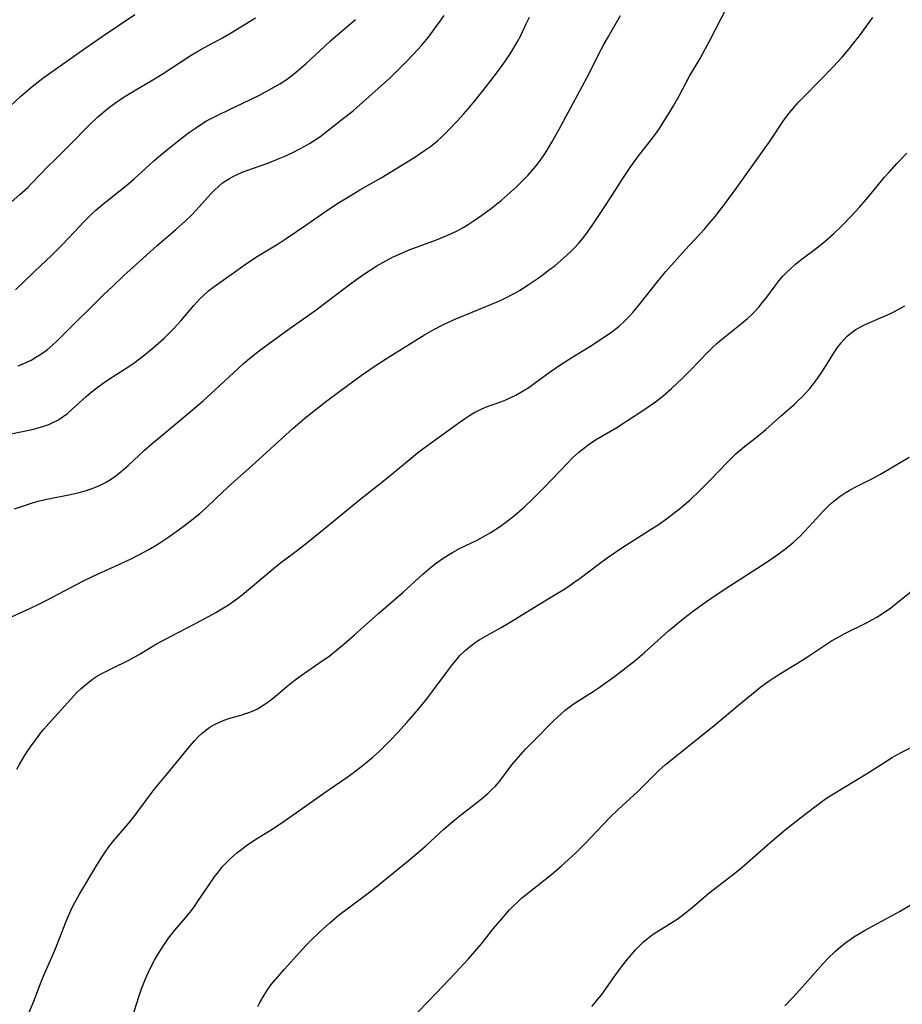
# Model space of a CAD drawing. Units: inches. Extents: x 2129547 to 2135007, y 192368 to 197878.
# Drawn here: x 2129776 to 2129890, y 193481 to 193608 of the extents above; entities that cross this region are included whole.
import ezdxf

# ---------------------------------------------------------------- set-up
doc = ezdxf.new("R2010")
doc.units = ezdxf.units.IN
doc.header["$MEASUREMENT"] = 0
doc.layers.add('c_18_T14S_R21E', color=224, linetype='Continuous')

msp = doc.modelspace()

# ---------------------------------------------------------------- linework, layer by layer
at = {"layer": 'c_18_T14S_R21E', "elevation": 1026}
msp.add_lwpolyline([(2129806.91, 193480.49), (2129807.17, 193481.02), (2129807.71, 193481.97), (2129808.16, 193482.67), (2129808.65, 193483.35), (2129808.92, 193483.69), (2129809.78, 193484.7), (2129810.29, 193485.28), (2129813.16, 193488.42), (2129813.77, 193489.04), (2129814.9, 193490.14), (2129816.22, 193491.34), (2129816.84, 193491.87), (2129817.48, 193492.39), (2129818.45, 193493.14), (2129820.81, 193494.9), (2129821.94, 193495.77), (2129826.35, 193499.34), (2129827.46, 193500.27), (2129828.61, 193501.26), (2129830.99, 193503.45), (2129831.86, 193504.21), (2129832.87, 193505.04), (2129835.38, 193507), (2129836.03, 193507.51), (2129836.63, 193508.03), (2129837.21, 193508.57), (2129837.57, 193508.95), (2129838.13, 193509.6), (2129839.75, 193511.72), (2129840.28, 193512.37), (2129840.89, 193513.07), (2129841.51, 193513.75), (2129842.49, 193514.77), (2129845.13, 193517.4), (2129846.15, 193518.36), (2129846.64, 193518.79), (2129847.15, 193519.19), (2129847.78, 193519.65), (2129848.27, 193519.98), (2129850.24, 193521.21), (2129850.89, 193521.65), (2129853, 193523.16), (2129854.52, 193524.31), (2129855.66, 193525.23), (2129856.9, 193526.27), (2129858.18, 193527.4), (2129859.98, 193529.03), (2129860.66, 193529.63), (2129861.91, 193530.65), (2129863.05, 193531.52), (2129864.32, 193532.44), (2129866, 193533.6), (2129867.77, 193534.76), (2129872.59, 193537.87), (2129873.85, 193538.73), (2129874.97, 193539.55), (2129875.59, 193540.04), (2129876.1, 193540.47), (2129877.07, 193541.38), (2129878.13, 193542.49), (2129880, 193544.55), (2129880.74, 193545.28), (2129881.14, 193545.63), (2129881.55, 193545.96), (2129882.18, 193546.43), (2129882.83, 193546.87), (2129883.32, 193547.16), (2129884.02, 193547.55), (2129886.26, 193548.69), (2129887.38, 193549.3), (2129891.09, 193551.49)], dxfattribs=at)
at = {"layer": 'c_18_T14S_R21E'}
for points in [[(2129774.13, 193530.42, 1018), (2129777.53, 193531.98, 1018), (2129778.42, 193532.4, 1018), (2129779.64, 193533.02, 1018), (2129783.38, 193535.01, 1018), (2129784.48, 193535.56, 1018), (2129786.2, 193536.36, 1018), (2129788.95, 193537.6, 1018), (2129790.54, 193538.37, 1018), (2129791.42, 193538.81, 1018), (2129792.81, 193539.55, 1018), (2129793.78, 193540.11, 1018), (2129794.24, 193540.4, 1018), (2129795.4, 193541.18, 1018), (2129797.09, 193542.39, 1018), (2129798.18, 193543.22, 1018), (2129799.39, 193544.2, 1018), (2129800.26, 193544.98, 1018), (2129802.39, 193547.03, 1018), (2129803.47, 193548.02, 1018), (2129806.62, 193550.78, 1018), (2129811.47, 193555.23, 1018), (2129812.37, 193556.02, 1018), (2129812.97, 193556.52, 1018), (2129814.44, 193557.69, 1018), (2129815.84, 193558.77, 1018), (2129818.69, 193560.89, 1018), (2129820.58, 193562.26, 1018), (2129822.2, 193563.38, 1018), (2129824, 193564.55, 1018), (2129828.46, 193567.29, 1018), (2129829.64, 193567.97, 1018), (2129830.92, 193568.63, 1018), (2129832.48, 193569.35, 1018), (2129834.62, 193570.24, 1018), (2129837.11, 193571.24, 1018), (2129838.06, 193571.65, 1018), (2129838.79, 193571.99, 1018), (2129840.02, 193572.64, 1018), (2129840.71, 193573.04, 1018), (2129841.85, 193573.75, 1018), (2129843.02, 193574.55, 1018), (2129843.62, 193574.96, 1018), (2129844.41, 193575.55, 1018), (2129845.33, 193576.26, 1018), (2129846.46, 193577.23, 1018), (2129847.32, 193578.03, 1018), (2129847.86, 193578.58, 1018), (2129848.38, 193579.15, 1018), (2129848.85, 193579.7, 1018), (2129849.29, 193580.27, 1018), (2129850.1, 193581.41, 1018), (2129851.66, 193583.75, 1018), (2129852.47, 193584.98, 1018), (2129853.99, 193587.37, 1018), (2129855.1, 193589.04, 1018), (2129856.1, 193590.41, 1018), (2129857.9, 193592.71, 1018), (2129858.3, 193593.24, 1018), (2129858.81, 193593.97, 1018), (2129859.31, 193594.71, 1018), (2129860.13, 193596.02, 1018), (2129860.64, 193596.88, 1018), (2129861.36, 193598.19, 1018), (2129862.7, 193600.72, 1018), (2129864.08, 193603.02, 1018), (2129864.78, 193604.27, 1018), (2129865.34, 193605.34, 1018), (2129867.55, 193609.68, 1018)], [(2129774.28, 193596.28, 1006), (2129776.25, 193598.1, 1006), (2129777.42, 193599.12, 1006), (2129777.96, 193599.57, 1006), (2129779.12, 193600.45, 1006), (2129780.15, 193601.19, 1006), (2129784.53, 193604.3, 1006), (2129786.77, 193605.86, 1006), (2129790.99, 193608.67, 1006)], [(2129773.97, 193583.48, 1008), (2129776.16, 193585.41, 1008), (2129777.18, 193586.35, 1008), (2129777.7, 193586.87, 1008), (2129779.77, 193589.05, 1008), (2129780.65, 193589.92, 1008), (2129782.62, 193591.85, 1008), (2129785.15, 193594.42, 1008), (2129786.23, 193595.45, 1008), (2129786.69, 193595.86, 1008), (2129787.57, 193596.58, 1008), (2129788.37, 193597.18, 1008), (2129789.65, 193598.05, 1008), (2129790.91, 193598.83, 1008), (2129793.33, 193600.24, 1008), (2129794.54, 193600.97, 1008), (2129798.31, 193603.43, 1008), (2129799.04, 193603.88, 1008), (2129800.01, 193604.43, 1008), (2129802.32, 193605.66, 1008), (2129803.37, 193606.27, 1008), (2129806.62, 193608.27, 1008)], [(2129774.8, 193554.47, 1014), (2129777.74, 193555.08, 1014), (2129778.8, 193555.35, 1014), (2129779.26, 193555.5, 1014), (2129779.89, 193555.73, 1014), (2129780.5, 193556, 1014), (2129781.04, 193556.28, 1014), (2129781.33, 193556.45, 1014), (2129781.64, 193556.66, 1014), (2129782.29, 193557.15, 1014), (2129782.91, 193557.69, 1014), (2129784.67, 193559.29, 1014), (2129785.36, 193559.87, 1014), (2129786.08, 193560.43, 1014), (2129786.9, 193561.03, 1014), (2129787.6, 193561.51, 1014), (2129789.78, 193562.88, 1014), (2129790.89, 193563.65, 1014), (2129792.18, 193564.64, 1014), (2129793.38, 193565.63, 1014), (2129794.74, 193566.84, 1014), (2129795.4, 193567.46, 1014), (2129796.04, 193568.11, 1014), (2129797.01, 193569.15, 1014), (2129798.65, 193571.07, 1014), (2129799.42, 193571.93, 1014), (2129799.83, 193572.35, 1014), (2129800.53, 193572.97, 1014), (2129801.08, 193573.4, 1014), (2129804.06, 193575.53, 1014), (2129805.44, 193576.49, 1014), (2129806.97, 193577.49, 1014), (2129809.54, 193579.07, 1014), (2129810.72, 193579.84, 1014), (2129813.12, 193581.46, 1014), (2129816.1, 193583.51, 1014), (2129817.47, 193584.42, 1014), (2129818.49, 193585.06, 1014), (2129820.08, 193586.03, 1014), (2129822.85, 193587.6, 1014), (2129824.2, 193588.39, 1014), (2129827.18, 193590.25, 1014), (2129828.59, 193591.19, 1014), (2129829.22, 193591.64, 1014), (2129829.65, 193591.98, 1014), (2129830.12, 193592.37, 1014), (2129830.67, 193592.87, 1014), (2129831.83, 193594.01, 1014), (2129832.68, 193594.91, 1014), (2129833.49, 193595.8, 1014), (2129834.09, 193596.48, 1014), (2129834.96, 193597.52, 1014), (2129836.35, 193599.25, 1014), (2129837.81, 193601.14, 1014), (2129838.84, 193602.56, 1014), (2129839.6, 193603.72, 1014), (2129840.42, 193605.12, 1014), (2129840.89, 193605.98, 1014), (2129841.61, 193607.46, 1014), (2129842, 193608.34, 1014)], [(2129775.46, 193544.8, 1016), (2129776.75, 193545.26, 1016), (2129777.79, 193545.59, 1016), (2129778.51, 193545.8, 1016), (2129779.43, 193546.02, 1016), (2129782.7, 193546.68, 1016), (2129784, 193546.98, 1016), (2129784.59, 193547.14, 1016), (2129785.5, 193547.44, 1016), (2129786.16, 193547.69, 1016), (2129786.8, 193547.98, 1016), (2129787.15, 193548.17, 1016), (2129787.87, 193548.6, 1016), (2129788.56, 193549.09, 1016), (2129789.25, 193549.63, 1016), (2129790.15, 193550.42, 1016), (2129792.27, 193552.39, 1016), (2129793.25, 193553.27, 1016), (2129794.23, 193554.09, 1016), (2129796.83, 193556.21, 1016), (2129799.83, 193558.75, 1016), (2129801.4, 193560.17, 1016), (2129805.03, 193563.54, 1016), (2129806.1, 193564.46, 1016), (2129807.29, 193565.4, 1016), (2129808.4, 193566.21, 1016), (2129811.1, 193568.15, 1016), (2129814.29, 193570.41, 1016), (2129818.2, 193573.37, 1016), (2129819.22, 193574.13, 1016), (2129820.45, 193574.99, 1016), (2129822.3, 193576.19, 1016), (2129823.45, 193576.87, 1016), (2129824.33, 193577.32, 1016), (2129825.61, 193577.9, 1016), (2129826.48, 193578.26, 1016), (2129830.02, 193579.59, 1016), (2129831.32, 193580.12, 1016), (2129831.96, 193580.4, 1016), (2129832.75, 193580.79, 1016), (2129833.43, 193581.16, 1016), (2129834.09, 193581.55, 1016), (2129834.74, 193581.96, 1016), (2129835.86, 193582.74, 1016), (2129837.09, 193583.66, 1016), (2129838.4, 193584.71, 1016), (2129839.19, 193585.38, 1016), (2129840.37, 193586.47, 1016), (2129841.36, 193587.43, 1016), (2129841.79, 193587.88, 1016), (2129842.63, 193588.82, 1016), (2129843.03, 193589.32, 1016), (2129843.53, 193589.99, 1016), (2129843.93, 193590.57, 1016), (2129844.31, 193591.15, 1016), (2129844.92, 193592.17, 1016), (2129845.81, 193593.78, 1016), (2129849.13, 193599.93, 1016), (2129849.8, 193601.22, 1016), (2129851.01, 193603.68, 1016), (2129851.62, 193604.82, 1016), (2129852.08, 193605.64, 1016), (2129853.79, 193608.57, 1016)], [(2129775.59, 193573.13, 1010), (2129778.04, 193575.48, 1010), (2129780.27, 193577.57, 1010), (2129781.73, 193579.04, 1010), (2129784.5, 193581.97, 1010), (2129785.47, 193582.94, 1010), (2129786.03, 193583.45, 1010), (2129787.03, 193584.31, 1010), (2129788.96, 193585.83, 1010), (2129789.96, 193586.65, 1010), (2129790.91, 193587.47, 1010), (2129793.44, 193589.75, 1010), (2129794.07, 193590.31, 1010), (2129795.26, 193591.3, 1010), (2129797, 193592.67, 1010), (2129798.07, 193593.47, 1010), (2129798.83, 193594.01, 1010), (2129799.82, 193594.65, 1010), (2129800.29, 193594.93, 1010), (2129801.06, 193595.34, 1010), (2129801.83, 193595.74, 1010), (2129803.16, 193596.38, 1010), (2129805.95, 193597.68, 1010), (2129807.11, 193598.25, 1010), (2129807.92, 193598.68, 1010), (2129809.06, 193599.32, 1010), (2129809.75, 193599.73, 1010), (2129810.55, 193600.25, 1010), (2129811.24, 193600.74, 1010), (2129812, 193601.35, 1010), (2129812.6, 193601.86, 1010), (2129813.19, 193602.39, 1010), (2129814.91, 193604, 1010), (2129816.31, 193605.27, 1010), (2129817.54, 193606.34, 1010), (2129819.55, 193608.05, 1010)], [(2129775.75, 193511.17, 1020), (2129776.14, 193511.87, 1020), (2129776.76, 193512.9, 1020), (2129777.19, 193513.55, 1020), (2129777.63, 193514.2, 1020), (2129778.42, 193515.28, 1020), (2129778.83, 193515.82, 1020), (2129779.25, 193516.34, 1020), (2129779.88, 193517.08, 1020), (2129783.13, 193520.64, 1020), (2129783.53, 193521.06, 1020), (2129784.06, 193521.58, 1020), (2129784.62, 193522.09, 1020), (2129785.05, 193522.43, 1020), (2129785.55, 193522.8, 1020), (2129786.18, 193523.22, 1020), (2129786.84, 193523.59, 1020), (2129788.03, 193524.2, 1020), (2129790.22, 193525.26, 1020), (2129791.03, 193525.69, 1020), (2129791.55, 193525.99, 1020), (2129793.58, 193527.23, 1020), (2129794.15, 193527.54, 1020), (2129795.7, 193528.37, 1020), (2129798.67, 193529.91, 1020), (2129800.63, 193530.94, 1020), (2129801.47, 193531.4, 1020), (2129802.27, 193531.87, 1020), (2129803.1, 193532.4, 1020), (2129803.72, 193532.83, 1020), (2129804.33, 193533.28, 1020), (2129804.88, 193533.72, 1020), (2129805.96, 193534.62, 1020), (2129808.05, 193536.39, 1020), (2129809.2, 193537.33, 1020), (2129810.02, 193537.97, 1020), (2129812.02, 193539.46, 1020), (2129813.42, 193540.55, 1020), (2129816.66, 193543.19, 1020), (2129819.84, 193545.82, 1020), (2129823.32, 193548.55, 1020), (2129824.28, 193549.33, 1020), (2129826.47, 193551.15, 1020), (2129827.55, 193552.03, 1020), (2129828.24, 193552.57, 1020), (2129829.47, 193553.49, 1020), (2129833.04, 193556.05, 1020), (2129833.73, 193556.52, 1020), (2129834.41, 193556.96, 1020), (2129835.04, 193557.33, 1020), (2129835.69, 193557.65, 1020), (2129836.33, 193557.93, 1020), (2129838.33, 193558.65, 1020), (2129838.94, 193558.89, 1020), (2129839.6, 193559.19, 1020), (2129840.25, 193559.51, 1020), (2129841.21, 193560.05, 1020), (2129841.93, 193560.51, 1020), (2129842.62, 193561, 1020), (2129844.56, 193562.42, 1020), (2129846.07, 193563.46, 1020), (2129847.51, 193564.38, 1020), (2129849.8, 193565.79, 1020), (2129851.6, 193566.96, 1020), (2129852.66, 193567.7, 1020), (2129853.21, 193568.12, 1020), (2129853.59, 193568.43, 1020), (2129854.26, 193569.03, 1020), (2129854.9, 193569.67, 1020), (2129855.38, 193570.2, 1020), (2129856.38, 193571.38, 1020), (2129858.47, 193574.05, 1020), (2129859.6, 193575.43, 1020), (2129860.71, 193576.68, 1020), (2129862.14, 193578.26, 1020), (2129864.62, 193580.95, 1020), (2129865.26, 193581.68, 1020), (2129866, 193582.58, 1020), (2129867.31, 193584.26, 1020), (2129868.74, 193586.19, 1020), (2129871.08, 193589.51, 1020), (2129873.13, 193592.35, 1020), (2129874.9, 193595.02, 1020), (2129875.57, 193595.93, 1020), (2129876.08, 193596.55, 1020), (2129876.71, 193597.27, 1020), (2129877.38, 193597.96, 1020), (2129879.69, 193600.27, 1020), (2129881.28, 193601.92, 1020), (2129882.41, 193603.16, 1020), (2129883.32, 193604.24, 1020), (2129883.77, 193604.8, 1020), (2129884.65, 193605.93, 1020), (2129885.57, 193607.17, 1020), (2129886.39, 193608.29, 1020)], [(2129775.93, 193563.27, 1012), (2129776.96, 193563.71, 1012), (2129777.61, 193564.04, 1012), (2129778.23, 193564.39, 1012), (2129778.86, 193564.79, 1012), (2129779.66, 193565.37, 1012), (2129780.08, 193565.72, 1012), (2129780.94, 193566.48, 1012), (2129781.37, 193566.9, 1012), (2129783.5, 193569.05, 1012), (2129785.03, 193570.54, 1012), (2129787, 193572.49, 1012), (2129788.06, 193573.51, 1012), (2129789.6, 193574.97, 1012), (2129791.18, 193576.4, 1012), (2129793.89, 193578.83, 1012), (2129796.32, 193580.9, 1012), (2129797.58, 193582.02, 1012), (2129798.28, 193582.7, 1012), (2129798.95, 193583.4, 1012), (2129800.84, 193585.51, 1012), (2129801.23, 193585.92, 1012), (2129801.92, 193586.56, 1012), (2129802.36, 193586.92, 1012), (2129802.83, 193587.25, 1012), (2129803.26, 193587.51, 1012), (2129803.7, 193587.75, 1012), (2129804.24, 193588.01, 1012), (2129804.79, 193588.25, 1012), (2129805.48, 193588.52, 1012), (2129808.21, 193589.49, 1012), (2129809.47, 193589.98, 1012), (2129810.32, 193590.33, 1012), (2129811.33, 193590.8, 1012), (2129812.33, 193591.31, 1012), (2129812.97, 193591.66, 1012), (2129813.59, 193592.03, 1012), (2129814.21, 193592.42, 1012), (2129814.9, 193592.89, 1012), (2129815.93, 193593.65, 1012), (2129817.78, 193595.1, 1012), (2129819.27, 193596.3, 1012), (2129820.88, 193597.69, 1012), (2129824.04, 193600.55, 1012), (2129825.15, 193601.61, 1012), (2129826.01, 193602.47, 1012), (2129827.04, 193603.54, 1012), (2129828.07, 193604.68, 1012), (2129828.95, 193605.76, 1012), (2129829.76, 193606.83, 1012), (2129830.48, 193607.82, 1012), (2129830.98, 193608.55, 1012)], [(2129776.34, 193477.3, 1022), (2129777.95, 193481.22, 1022), (2129778.92, 193483.71, 1022), (2129779.3, 193484.63, 1022), (2129780.46, 193487.27, 1022), (2129780.97, 193488.5, 1022), (2129782.11, 193491.4, 1022), (2129782.44, 193492.21, 1022), (2129782.8, 193493.02, 1022), (2129783.1, 193493.63, 1022), (2129783.42, 193494.23, 1022), (2129783.86, 193495.01, 1022), (2129785.95, 193498.54, 1022), (2129786.74, 193499.8, 1022), (2129787.19, 193500.47, 1022), (2129787.65, 193501.13, 1022), (2129788.29, 193501.96, 1022), (2129790.19, 193504.15, 1022), (2129790.72, 193504.8, 1022), (2129791.18, 193505.39, 1022), (2129792.73, 193507.53, 1022), (2129793.53, 193508.54, 1022), (2129795.25, 193510.61, 1022), (2129798.15, 193514.17, 1022), (2129798.73, 193514.85, 1022), (2129799.21, 193515.35, 1022), (2129799.71, 193515.83, 1022), (2129800.19, 193516.23, 1022), (2129800.7, 193516.59, 1022), (2129801.31, 193516.95, 1022), (2129801.95, 193517.26, 1022), (2129802.55, 193517.5, 1022), (2129803.31, 193517.75, 1022), (2129804.74, 193518.15, 1022), (2129805.24, 193518.31, 1022), (2129805.74, 193518.49, 1022), (2129806.22, 193518.69, 1022), (2129806.85, 193518.99, 1022), (2129807.48, 193519.35, 1022), (2129808.09, 193519.75, 1022), (2129808.91, 193520.37, 1022), (2129810.65, 193521.86, 1022), (2129811.74, 193522.73, 1022), (2129812.39, 193523.21, 1022), (2129815.37, 193525.24, 1022), (2129816.07, 193525.75, 1022), (2129817.33, 193526.75, 1022), (2129818.01, 193527.31, 1022), (2129819.42, 193528.53, 1022), (2129822.56, 193531.33, 1022), (2129825.7, 193534.06, 1022), (2129828.22, 193536.35, 1022), (2129828.89, 193536.93, 1022), (2129829.83, 193537.69, 1022), (2129830.88, 193538.44, 1022), (2129831.57, 193538.88, 1022), (2129832.07, 193539.18, 1022), (2129833.06, 193539.71, 1022), (2129835.27, 193540.78, 1022), (2129836.33, 193541.36, 1022), (2129836.94, 193541.72, 1022), (2129837.54, 193542.1, 1022), (2129838.29, 193542.59, 1022), (2129839.29, 193543.33, 1022), (2129839.87, 193543.78, 1022), (2129840.43, 193544.25, 1022), (2129841.32, 193545.03, 1022), (2129842.46, 193546.12, 1022), (2129843.95, 193547.62, 1022), (2129846.87, 193550.66, 1022), (2129847.64, 193551.45, 1022), (2129848.39, 193552.13, 1022), (2129849.15, 193552.75, 1022), (2129849.62, 193553.1, 1022), (2129850.56, 193553.71, 1022), (2129853.31, 193555.33, 1022), (2129854.7, 193556.21, 1022), (2129856.4, 193557.33, 1022), (2129857.49, 193558.08, 1022), (2129858.29, 193558.65, 1022), (2129859.29, 193559.42, 1022), (2129860.39, 193560.37, 1022), (2129861.79, 193561.71, 1022), (2129862.85, 193562.77, 1022), (2129865.02, 193565.01, 1022), (2129865.67, 193565.64, 1022), (2129866.25, 193566.18, 1022), (2129866.85, 193566.7, 1022), (2129869.44, 193568.77, 1022), (2129870.18, 193569.4, 1022), (2129870.63, 193569.81, 1022), (2129871.07, 193570.24, 1022), (2129871.66, 193570.87, 1022), (2129872.11, 193571.41, 1022), (2129872.56, 193571.99, 1022), (2129873.66, 193573.47, 1022), (2129874.3, 193574.3, 1022), (2129874.78, 193574.86, 1022), (2129875.25, 193575.36, 1022), (2129875.74, 193575.83, 1022), (2129876.39, 193576.42, 1022), (2129877.07, 193576.97, 1022), (2129879.1, 193578.51, 1022), (2129880.23, 193579.4, 1022), (2129881.3, 193580.33, 1022), (2129882.29, 193581.29, 1022), (2129883.76, 193582.81, 1022), (2129884.68, 193583.81, 1022), (2129885.78, 193585.1, 1022), (2129887.92, 193587.67, 1022), (2129888.53, 193588.37, 1022), (2129889.5, 193589.44, 1022), (2129890.8, 193590.78, 1022)], [(2129790.39, 193478.24, 1024), (2129791.52, 193481.77, 1024), (2129791.88, 193482.8, 1024), (2129792.39, 193484.08, 1024), (2129792.74, 193484.88, 1024), (2129793.14, 193485.69, 1024), (2129793.55, 193486.49, 1024), (2129794.19, 193487.58, 1024), (2129794.91, 193488.7, 1024), (2129795.38, 193489.35, 1024), (2129796.19, 193490.39, 1024), (2129797.56, 193491.98, 1024), (2129798.15, 193492.71, 1024), (2129798.72, 193493.45, 1024), (2129799.13, 193494.03, 1024), (2129800.57, 193496.18, 1024), (2129801.32, 193497.26, 1024), (2129801.81, 193497.93, 1024), (2129802.33, 193498.58, 1024), (2129802.76, 193499.05, 1024), (2129803.32, 193499.6, 1024), (2129803.75, 193499.99, 1024), (2129804.2, 193500.37, 1024), (2129804.82, 193500.85, 1024), (2129805.46, 193501.32, 1024), (2129806.53, 193502.05, 1024), (2129808.96, 193503.57, 1024), (2129810.19, 193504.39, 1024), (2129812.35, 193505.89, 1024), (2129815.42, 193508.08, 1024), (2129818.45, 193510.15, 1024), (2129819.24, 193510.71, 1024), (2129820.19, 193511.42, 1024), (2129821.05, 193512.12, 1024), (2129821.77, 193512.74, 1024), (2129822.57, 193513.47, 1024), (2129824.02, 193514.88, 1024), (2129825.05, 193515.94, 1024), (2129826.18, 193517.19, 1024), (2129827.66, 193518.92, 1024), (2129828.74, 193520.26, 1024), (2129829.79, 193521.64, 1024), (2129831.53, 193524.01, 1024), (2129832.08, 193524.72, 1024), (2129832.65, 193525.41, 1024), (2129833.03, 193525.84, 1024), (2129833.71, 193526.49, 1024), (2129834.42, 193527.1, 1024), (2129835, 193527.53, 1024), (2129835.6, 193527.93, 1024), (2129836.19, 193528.29, 1024), (2129838.37, 193529.49, 1024), (2129839.53, 193530.16, 1024), (2129843.21, 193532.44, 1024), (2129845.65, 193533.92, 1024), (2129846.45, 193534.41, 1024), (2129847.26, 193534.94, 1024), (2129847.89, 193535.38, 1024), (2129848.56, 193535.86, 1024), (2129850.91, 193537.64, 1024), (2129852.05, 193538.46, 1024), (2129853.97, 193539.76, 1024), (2129857.55, 193542.04, 1024), (2129858.77, 193542.85, 1024), (2129859.92, 193543.67, 1024), (2129860.68, 193544.24, 1024), (2129861.62, 193544.99, 1024), (2129862.77, 193545.98, 1024), (2129864.05, 193547.19, 1024), (2129865.41, 193548.56, 1024), (2129867.65, 193550.88, 1024), (2129868.7, 193551.9, 1024), (2129869.19, 193552.35, 1024), (2129869.86, 193552.9, 1024), (2129871.32, 193554.04, 1024), (2129872.55, 193555.06, 1024), (2129874.62, 193556.91, 1024), (2129876.21, 193558.3, 1024), (2129876.67, 193558.72, 1024), (2129877.35, 193559.39, 1024), (2129877.81, 193559.87, 1024), (2129878.24, 193560.37, 1024), (2129878.73, 193560.97, 1024), (2129879.24, 193561.65, 1024), (2129879.89, 193562.59, 1024), (2129881.38, 193565.01, 1024), (2129881.83, 193565.66, 1024), (2129882.3, 193566.28, 1024), (2129882.63, 193566.66, 1024), (2129883.08, 193567.12, 1024), (2129883.56, 193567.53, 1024), (2129883.88, 193567.77, 1024), (2129884.19, 193567.98, 1024), (2129884.98, 193568.42, 1024), (2129885.8, 193568.8, 1024), (2129888, 193569.73, 1024), (2129888.6, 193570, 1024), (2129889.18, 193570.29, 1024), (2129889.98, 193570.73, 1024), (2129890.52, 193571.06, 1024)], [(2129826.5, 193478.65, 1028), (2129830.02, 193482.28, 1028), (2129832.41, 193484.8, 1028), (2129834.11, 193486.64, 1028), (2129834.95, 193487.6, 1028), (2129835.8, 193488.61, 1028), (2129837.34, 193490.53, 1028), (2129838.44, 193491.85, 1028), (2129839.44, 193492.98, 1028), (2129839.96, 193493.53, 1028), (2129840.51, 193494.05, 1028), (2129841.03, 193494.53, 1028), (2129841.57, 193494.98, 1028), (2129844.92, 193497.62, 1028), (2129846.16, 193498.67, 1028), (2129847.08, 193499.5, 1028), (2129847.99, 193500.36, 1028), (2129849.23, 193501.59, 1028), (2129851.52, 193504.04, 1028), (2129852.4, 193504.95, 1028), (2129853.48, 193505.98, 1028), (2129856.01, 193508.3, 1028), (2129858.74, 193510.99, 1028), (2129859.61, 193511.77, 1028), (2129860.84, 193512.78, 1028), (2129864.17, 193515.42, 1028), (2129865.83, 193516.76, 1028), (2129869.09, 193519.49, 1028), (2129870.73, 193520.84, 1028), (2129871.94, 193521.8, 1028), (2129873.01, 193522.59, 1028), (2129873.64, 193523.02, 1028), (2129874.48, 193523.55, 1028), (2129877.23, 193525.21, 1028), (2129877.97, 193525.68, 1028), (2129880.14, 193527.17, 1028), (2129881.05, 193527.74, 1028), (2129882.1, 193528.33, 1028), (2129882.7, 193528.65, 1028), (2129885.58, 193530.09, 1028), (2129886.28, 193530.47, 1028), (2129886.9, 193530.82, 1028), (2129887.5, 193531.19, 1028), (2129888.08, 193531.58, 1028), (2129888.66, 193531.99, 1028), (2129889.21, 193532.41, 1028), (2129891.59, 193534.33, 1028)], [(2129850.08, 193480.53, 1030), (2129850.52, 193481.03, 1030), (2129850.86, 193481.44, 1030), (2129851.36, 193482.08, 1030), (2129853.1, 193484.52, 1030), (2129853.93, 193485.63, 1030), (2129854.74, 193486.65, 1030), (2129855.74, 193487.84, 1030), (2129856.23, 193488.36, 1030), (2129856.76, 193488.86, 1030), (2129857.22, 193489.25, 1030), (2129857.67, 193489.6, 1030), (2129858.15, 193489.93, 1030), (2129860.96, 193491.72, 1030), (2129861.58, 193492.15, 1030), (2129862.18, 193492.61, 1030), (2129863.04, 193493.3, 1030), (2129864.91, 193494.89, 1030), (2129865.59, 193495.45, 1030), (2129867.62, 193497, 1030), (2129868.76, 193497.9, 1030), (2129869.79, 193498.78, 1030), (2129873.07, 193501.65, 1030), (2129875.07, 193503.33, 1030), (2129877.07, 193504.91, 1030), (2129879.82, 193506.99, 1030), (2129880.55, 193507.51, 1030), (2129881.29, 193507.99, 1030), (2129885.59, 193510.59, 1030), (2129888.89, 193512.67, 1030), (2129889.51, 193513.03, 1030), (2129890.14, 193513.38, 1030), (2129891.27, 193513.93, 1030)], [(2129875.01, 193480.59, 1032), (2129876.05, 193481.67, 1032), (2129877.36, 193483.11, 1032), (2129879.27, 193485.31, 1032), (2129879.92, 193486.03, 1032), (2129880.58, 193486.72, 1032), (2129881.56, 193487.65, 1032), (2129882.27, 193488.27, 1032), (2129882.92, 193488.78, 1032), (2129883.58, 193489.26, 1032), (2129883.95, 193489.51, 1032), (2129884.68, 193489.96, 1032), (2129885.32, 193490.32, 1032), (2129887.93, 193491.73, 1032), (2129889.84, 193492.8, 1032), (2129891.74, 193493.92, 1032)]]:
    msp.add_polyline3d(points, dxfattribs=at)

doc.saveas('drawing.dxf')
